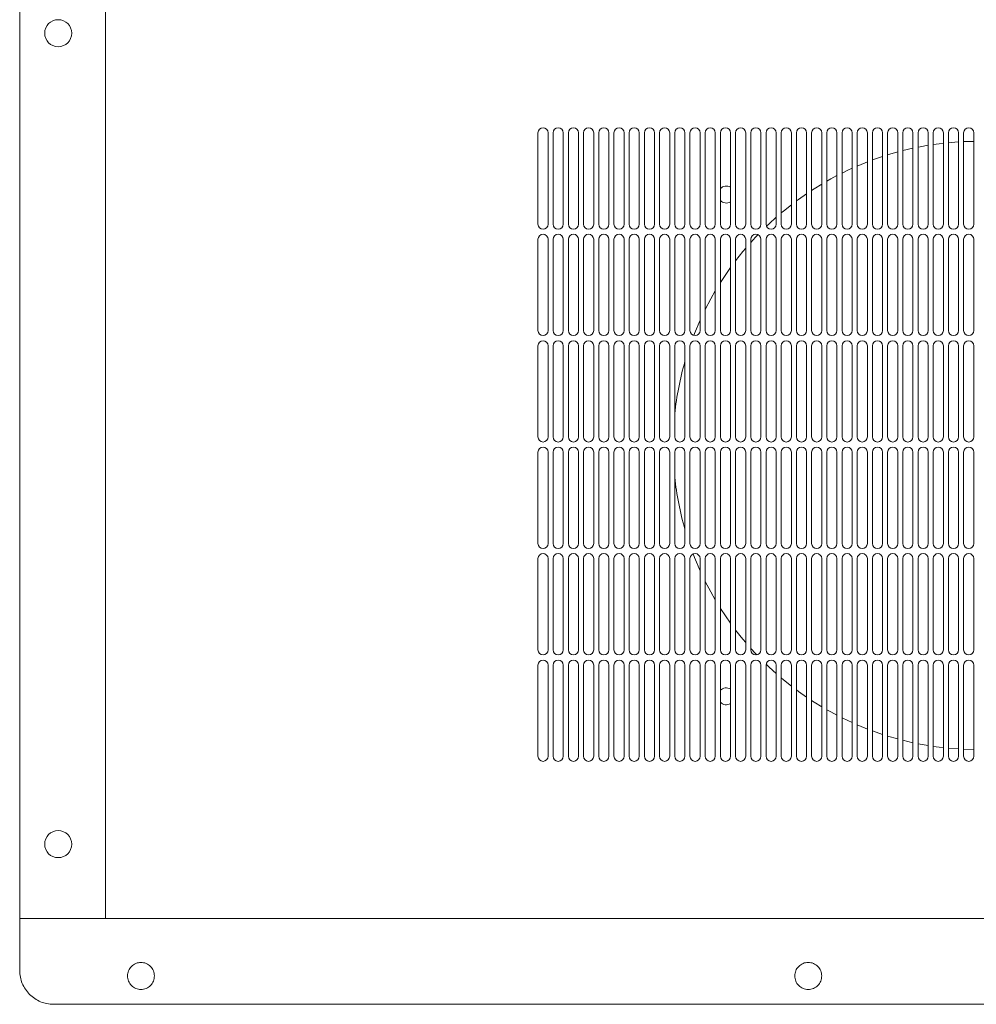
# Model space of a CAD drawing. Units: inches. Extents: x 0.3 to 51.1, y 0.2 to 72.2.
# Drawn here: x 1.3 to 6.9, y 10.3 to 16.1 of the extents above; entities that cross this region are included whole.
import ezdxf

# ---------------------------------------------------------------- set-up
doc = ezdxf.new("R2010")
doc.units = ezdxf.units.IN
doc.header["$MEASUREMENT"] = 0

msp = doc.modelspace()

# ---------------------------------------------------------------- linework, layer by layer
at = {"color": 7, "linetype": 'Continuous', "lineweight": 15}
for p, q in [((1.3351, 35.3111), (1.3351, 10.8229)), ((1.8351, 10.8229), (1.8351, 35.3111)), ((4.3547, 15.3997), (4.3547, 14.8682)), ((4.4138, 14.8682), (4.4138, 15.3997)), ((4.4433, 15.3997), (4.4433, 14.8682)), ((4.5024, 14.8682), (4.5024, 15.3997)), ((4.5319, 15.3997), (4.5319, 14.8682)), ((4.591, 14.8682), (4.591, 15.3997)), ((4.6205, 15.3997), (4.6205, 14.8682)), ((4.6795, 14.8682), (4.6795, 15.3997)), ((4.7091, 15.3997), (4.7091, 14.8682)), ((4.7681, 14.8682), (4.7681, 15.3997)), ((4.7977, 15.3997), (4.7977, 14.8682)), ((4.8567, 14.8682), (4.8567, 15.3997)), ((4.8862, 15.3997), (4.8862, 14.8682)), ((4.9453, 14.8682), (4.9453, 15.3997)), ((4.9748, 15.3997), (4.9748, 14.8682)), ((4.975, 15.4031), (4.975, 14.8648)), ((5.0339, 14.8682), (5.0339, 15.3997)), ((5.0634, 15.3997), (5.0634, 14.8682)), ((5.1225, 14.8682), (5.1225, 15.3997)), ((5.152, 15.3997), (5.152, 14.8682)), ((5.211, 14.8682), (5.211, 15.3997)), ((5.2406, 15.3997), (5.2406, 14.8682)), ((5.2996, 14.8682), (5.2996, 15.3997)), ((5.3292, 15.3997), (5.3292, 14.8682)), ((5.3882, 14.8682), (5.3882, 15.3997)), ((5.4177, 15.3997), (5.4177, 14.8682)), ((5.4768, 14.8682), (5.4768, 15.3997)), ((5.5063, 15.3997), (5.5063, 14.8682)), ((5.5654, 14.8682), (5.5654, 15.3997)), ((5.5949, 15.3997), (5.5949, 14.8682)), ((5.654, 14.8682), (5.654, 15.3997)), ((5.6835, 15.3997), (5.6835, 14.8682)), ((5.7425, 14.8682), (5.7425, 15.3997)), ((5.7721, 15.3997), (5.7721, 14.8682)), ((5.8311, 14.8682), (5.8311, 15.3997)), ((5.8606, 15.3997), (5.8606, 14.8682)), ((5.9197, 14.8682), (5.9197, 15.3997)), ((5.9492, 15.3997), (5.9492, 14.8682)), ((6.0083, 14.8682), (6.0083, 15.3997)), ((6.0378, 15.3997), (6.0378, 14.8682)), ((6.0969, 14.8682), (6.0969, 15.3997)), ((6.1264, 15.3997), (6.1264, 14.8682)), ((6.1855, 14.8682), (6.1855, 15.3997)), ((6.215, 15.3997), (6.215, 14.8682)), ((6.274, 14.8682), (6.274, 15.3997)), ((6.3036, 15.3997), (6.3036, 14.8682)), ((6.3626, 14.8682), (6.3626, 15.3997)), ((6.3921, 15.3997), (6.3921, 14.8682)), ((6.4512, 14.8682), (6.4512, 15.3997)), ((6.4807, 15.3997), (6.4807, 14.8682)), ((6.5398, 14.8682), (6.5398, 15.3997)), ((6.5693, 15.3997), (6.5693, 14.8682)), ((6.6284, 14.8682), (6.6284, 15.3997)), ((6.6579, 15.3997), (6.6579, 14.8682)), ((6.7169, 14.8682), (6.7169, 15.3997)), ((6.7465, 15.3997), (6.7465, 14.8682)), ((6.8055, 14.8682), (6.8055, 15.3997)), ((6.8351, 15.3997), (6.8351, 14.8682)), ((6.8941, 14.8682), (6.8941, 15.3997)), ((6.8351, 15.3487), (6.8941, 15.3504)), ((6.3036, 15.242), (6.3626, 15.2625)), ((6.3921, 15.2719), (6.4512, 15.289)), ((6.4807, 15.2967), (6.5398, 15.3105)), ((4.3547, 14.7796), (4.3547, 14.2481)), ((4.4138, 14.2481), (4.4138, 14.7796)), ((4.4433, 14.7796), (4.4433, 14.2481)), ((4.5024, 14.2481), (4.5024, 14.7796)), ((4.5319, 14.7796), (4.5319, 14.2481)), ((4.591, 14.2481), (4.591, 14.7796)), ((4.6205, 14.7796), (4.6205, 14.2481)), ((4.6795, 14.2481), (4.6795, 14.7796)), ((4.7091, 14.7796), (4.7091, 14.2481)), ((4.7681, 14.2481), (4.7681, 14.7796)), ((4.7977, 14.7796), (4.7977, 14.2481)), ((4.8567, 14.2481), (4.8567, 14.7796)), ((4.8862, 14.7796), (4.8862, 14.2481)), ((4.9453, 14.2481), (4.9453, 14.7796)), ((4.9748, 14.7796), (4.9748, 14.2481)), ((4.975, 14.783), (4.975, 14.2447)), ((5.0339, 14.2481), (5.0339, 14.7796)), ((5.0634, 14.7796), (5.0634, 14.2481)), ((5.1225, 14.2481), (5.1225, 14.7796)), ((5.152, 14.7796), (5.152, 14.2481)), ((5.211, 14.2481), (5.211, 14.7796)), ((5.2406, 14.7796), (5.2406, 14.2481)), ((5.2996, 14.2481), (5.2996, 14.7796)), ((5.3292, 14.7796), (5.3292, 14.2481)), ((5.3882, 14.2481), (5.3882, 14.7796)), ((5.4177, 14.7796), (5.4177, 14.2481)), ((5.4768, 14.2481), (5.4768, 14.7796)), ((5.5063, 14.7796), (5.5063, 14.2481)), ((5.5654, 14.2481), (5.5654, 14.7796)), ((5.5949, 14.7796), (5.5949, 14.2481)), ((5.654, 14.2481), (5.654, 14.7796)), ((5.6835, 14.7796), (5.6835, 14.2481)), ((5.7425, 14.2481), (5.7425, 14.7796)), ((5.7721, 14.7796), (5.7721, 14.2481)), ((5.8311, 14.2481), (5.8311, 14.7796)), ((5.8606, 14.7796), (5.8606, 14.2481)), ((5.9197, 14.2481), (5.9197, 14.7796)), ((5.9492, 14.7796), (5.9492, 14.2481)), ((6.0083, 14.2481), (6.0083, 14.7796)), ((6.0378, 14.7796), (6.0378, 14.2481)), ((6.0969, 14.2481), (6.0969, 14.7796)), ((6.1264, 14.7796), (6.1264, 14.2481)), ((6.1855, 14.2481), (6.1855, 14.7796)), ((6.215, 14.7796), (6.215, 14.2481)), ((6.274, 14.2481), (6.274, 14.7796)), ((6.3036, 14.7796), (6.3036, 14.2481)), ((6.3626, 14.2481), (6.3626, 14.7796)), ((6.3921, 14.7796), (6.3921, 14.2481)), ((6.4512, 14.2481), (6.4512, 14.7796)), ((6.4807, 14.7796), (6.4807, 14.2481)), ((6.5398, 14.2481), (6.5398, 14.7796)), ((6.5693, 14.7796), (6.5693, 14.2481)), ((6.6284, 14.2481), (6.6284, 14.7796)), ((6.6579, 14.7796), (6.6579, 14.2481)), ((6.7169, 14.2481), (6.7169, 14.7796)), ((6.7465, 14.7796), (6.7465, 14.2481)), ((6.8055, 14.2481), (6.8055, 14.7796)), ((6.8351, 14.7796), (6.8351, 14.2481)), ((6.8941, 14.2481), (6.8941, 14.7796)), ((5.2406, 14.1606), (5.2465, 14.1773)), ((4.3547, 14.1596), (4.3547, 13.6281)), ((4.4138, 13.6281), (4.4138, 14.1596)), ((4.4433, 14.1596), (4.4433, 13.6281)), ((4.5024, 13.6281), (4.5024, 14.1596)), ((4.5319, 14.1596), (4.5319, 13.6281)), ((4.591, 13.6281), (4.591, 14.1596)), ((4.6205, 14.1596), (4.6205, 13.6281)), ((4.6795, 13.6281), (4.6795, 14.1596)), ((4.7091, 14.1596), (4.7091, 13.6281)), ((4.7681, 13.6281), (4.7681, 14.1596)), ((4.7977, 14.1596), (4.7977, 13.6281)), ((4.8567, 13.6281), (4.8567, 14.1596)), ((4.8862, 14.1596), (4.8862, 13.6281)), ((4.9453, 13.6281), (4.9453, 14.1596)), ((4.9748, 14.1596), (4.9748, 13.6281)), ((4.975, 14.163), (4.975, 13.6247)), ((5.0339, 13.6281), (5.0339, 14.1596)), ((5.0634, 14.1596), (5.0634, 13.6281)), ((5.1225, 13.6281), (5.1225, 14.1596)), ((5.152, 14.1596), (5.152, 13.6281)), ((5.211, 13.6281), (5.211, 14.1596)), ((5.2406, 14.1596), (5.2406, 13.6281)), ((5.2996, 13.6281), (5.2996, 14.1596)), ((5.3292, 14.1596), (5.3292, 13.6281)), ((5.3882, 13.6281), (5.3882, 14.1596)), ((5.4177, 14.1596), (5.4177, 13.6281)), ((5.4768, 13.6281), (5.4768, 14.1596)), ((5.5063, 14.1596), (5.5063, 13.6281)), ((5.5654, 13.6281), (5.5654, 14.1596)), ((5.5949, 14.1596), (5.5949, 13.6281)), ((5.654, 13.6281), (5.654, 14.1596)), ((5.6835, 14.1596), (5.6835, 13.6281)), ((5.7425, 13.6281), (5.7425, 14.1596)), ((5.7721, 14.1596), (5.7721, 13.6281)), ((5.8311, 13.6281), (5.8311, 14.1596)), ((5.8606, 14.1596), (5.8606, 13.6281)), ((5.9197, 13.6281), (5.9197, 14.1596)), ((5.9492, 14.1596), (5.9492, 13.6281)), ((6.0083, 13.6281), (6.0083, 14.1596)), ((6.0378, 14.1596), (6.0378, 13.6281)), ((6.0969, 13.6281), (6.0969, 14.1596)), ((6.1264, 14.1596), (6.1264, 13.6281)), ((6.1855, 13.6281), (6.1855, 14.1596)), ((6.215, 14.1596), (6.215, 13.6281)), ((6.274, 13.6281), (6.274, 14.1596)), ((6.3036, 14.1596), (6.3036, 13.6281)), ((6.3626, 13.6281), (6.3626, 14.1596)), ((6.3921, 14.1596), (6.3921, 13.6281)), ((6.4512, 13.6281), (6.4512, 14.1596)), ((6.4807, 14.1596), (6.4807, 13.6281)), ((6.5398, 13.6281), (6.5398, 14.1596)), ((6.5693, 14.1596), (6.5693, 13.6281)), ((6.6284, 13.6281), (6.6284, 14.1596)), ((6.6579, 14.1596), (6.6579, 13.6281)), ((6.7169, 13.6281), (6.7169, 14.1596)), ((6.7465, 14.1596), (6.7465, 13.6281)), ((6.8055, 13.6281), (6.8055, 14.1596)), ((6.8351, 14.1596), (6.8351, 13.6281)), ((6.8941, 13.6281), (6.8941, 14.1596)), ((4.3547, 13.5395), (4.3547, 13.008)), ((4.4138, 13.008), (4.4138, 13.5395)), ((4.4433, 13.5395), (4.4433, 13.008)), ((4.5024, 13.008), (4.5024, 13.5395)), ((4.5319, 13.5395), (4.5319, 13.008)), ((4.591, 13.008), (4.591, 13.5395)), ((4.6205, 13.5395), (4.6205, 13.008)), ((4.6795, 13.008), (4.6795, 13.5395)), ((4.7091, 13.5395), (4.7091, 13.008)), ((4.7681, 13.008), (4.7681, 13.5395)), ((4.7977, 13.5395), (4.7977, 13.008)), ((4.8567, 13.008), (4.8567, 13.5395)), ((4.8862, 13.5395), (4.8862, 13.008)), ((4.9453, 13.008), (4.9453, 13.5395)), ((4.9748, 13.5395), (4.9748, 13.008)), ((4.975, 13.5429), (4.975, 13.0046)), ((5.0339, 13.008), (5.0339, 13.5395)), ((5.0634, 13.5395), (5.0634, 13.008)), ((5.1225, 13.008), (5.1225, 13.5395)), ((5.152, 13.5395), (5.152, 13.008)), ((5.211, 13.008), (5.211, 13.5395)), ((5.2406, 13.5395), (5.2406, 13.008)), ((5.2996, 13.008), (5.2996, 13.5395)), ((5.3292, 13.5395), (5.3292, 13.008)), ((5.3882, 13.008), (5.3882, 13.5395)), ((5.4177, 13.5395), (5.4177, 13.008)), ((5.4768, 13.008), (5.4768, 13.5395)), ((5.5063, 13.5395), (5.5063, 13.008)), ((5.5654, 13.008), (5.5654, 13.5395)), ((5.5949, 13.5395), (5.5949, 13.008)), ((5.654, 13.008), (5.654, 13.5395)), ((5.6835, 13.5395), (5.6835, 13.008)), ((5.7425, 13.008), (5.7425, 13.5395)), ((5.7721, 13.5395), (5.7721, 13.008)), ((5.8311, 13.008), (5.8311, 13.5395)), ((5.8606, 13.5395), (5.8606, 13.008)), ((5.9197, 13.008), (5.9197, 13.5395)), ((5.9492, 13.5395), (5.9492, 13.008)), ((6.0083, 13.008), (6.0083, 13.5395)), ((6.0378, 13.5395), (6.0378, 13.008)), ((6.0969, 13.008), (6.0969, 13.5395)), ((6.1264, 13.5395), (6.1264, 13.008)), ((6.1855, 13.008), (6.1855, 13.5395)), ((6.215, 13.5395), (6.215, 13.008)), ((6.274, 13.008), (6.274, 13.5395)), ((6.3036, 13.5395), (6.3036, 13.008)), ((6.3626, 13.008), (6.3626, 13.5395)), ((6.3921, 13.5395), (6.3921, 13.008)), ((6.4512, 13.008), (6.4512, 13.5395)), ((6.4807, 13.5395), (6.4807, 13.008)), ((6.5398, 13.008), (6.5398, 13.5395)), ((6.5693, 13.5395), (6.5693, 13.008)), ((6.6284, 13.008), (6.6284, 13.5395)), ((6.6579, 13.5395), (6.6579, 13.008)), ((6.7169, 13.008), (6.7169, 13.5395)), ((6.7465, 13.5395), (6.7465, 13.008)), ((6.8055, 13.008), (6.8055, 13.5395)), ((6.8351, 13.5395), (6.8351, 13.008)), ((6.8941, 13.008), (6.8941, 13.5395)), ((4.3547, 12.9194), (4.3547, 12.3879)), ((4.4138, 12.3879), (4.4138, 12.9194)), ((4.4433, 12.9194), (4.4433, 12.3879)), ((4.5024, 12.3879), (4.5024, 12.9194)), ((4.5319, 12.9194), (4.5319, 12.3879)), ((4.591, 12.3879), (4.591, 12.9194)), ((4.6205, 12.9194), (4.6205, 12.3879)), ((4.6795, 12.3879), (4.6795, 12.9194)), ((4.7091, 12.9194), (4.7091, 12.3879)), ((4.7681, 12.3879), (4.7681, 12.9194)), ((4.7977, 12.9194), (4.7977, 12.3879)), ((4.8567, 12.3879), (4.8567, 12.9194)), ((4.8862, 12.9194), (4.8862, 12.3879)), ((4.9453, 12.3879), (4.9453, 12.9194)), ((4.9748, 12.9194), (4.9748, 12.3879)), ((4.975, 12.9228), (4.975, 12.3845)), ((5.0339, 12.3879), (5.0339, 12.9194)), ((5.0634, 12.9194), (5.0634, 12.3879)), ((5.1225, 12.3879), (5.1225, 12.9194)), ((5.152, 12.9194), (5.152, 12.3879)), ((5.211, 12.3879), (5.211, 12.9194)), ((5.2406, 12.9194), (5.2406, 12.3879)), ((5.2996, 12.3879), (5.2996, 12.9194)), ((5.3292, 12.9194), (5.3292, 12.3879)), ((5.3882, 12.3879), (5.3882, 12.9194)), ((5.4177, 12.9194), (5.4177, 12.3879)), ((5.4768, 12.3879), (5.4768, 12.9194)), ((5.5063, 12.9194), (5.5063, 12.3879)), ((5.5654, 12.3879), (5.5654, 12.9194)), ((5.5949, 12.9194), (5.5949, 12.3879)), ((5.654, 12.3879), (5.654, 12.9194)), ((5.6835, 12.9194), (5.6835, 12.3879)), ((5.7425, 12.3879), (5.7425, 12.9194)), ((5.7721, 12.9194), (5.7721, 12.3879)), ((5.8311, 12.3879), (5.8311, 12.9194)), ((5.8606, 12.9194), (5.8606, 12.3879)), ((5.9197, 12.3879), (5.9197, 12.9194)), ((5.9492, 12.9194), (5.9492, 12.3879)), ((6.0083, 12.3879), (6.0083, 12.9194)), ((6.0378, 12.9194), (6.0378, 12.3879)), ((6.0969, 12.3879), (6.0969, 12.9194)), ((6.1264, 12.9194), (6.1264, 12.3879)), ((6.1855, 12.3879), (6.1855, 12.9194)), ((6.215, 12.9194), (6.215, 12.3879)), ((6.274, 12.3879), (6.274, 12.9194)), ((6.3036, 12.9194), (6.3036, 12.3879)), ((6.3626, 12.3879), (6.3626, 12.9194)), ((6.3921, 12.9194), (6.3921, 12.3879)), ((6.4512, 12.3879), (6.4512, 12.9194)), ((6.4807, 12.9194), (6.4807, 12.3879)), ((6.5398, 12.3879), (6.5398, 12.9194)), ((6.5693, 12.9194), (6.5693, 12.3879)), ((6.6284, 12.3879), (6.6284, 12.9194)), ((6.6579, 12.9194), (6.6579, 12.3879)), ((6.7169, 12.3879), (6.7169, 12.9194)), ((6.7465, 12.9194), (6.7465, 12.3879)), ((6.8055, 12.3879), (6.8055, 12.9194)), ((6.8351, 12.9194), (6.8351, 12.3879)), ((6.8941, 12.3879), (6.8941, 12.9194)), ((4.3547, 12.2993), (4.3547, 11.7678)), ((4.4138, 11.7678), (4.4138, 12.2993)), ((4.4433, 12.2993), (4.4433, 11.7678)), ((4.5024, 11.7678), (4.5024, 12.2993)), ((4.5319, 12.2993), (4.5319, 11.7678)), ((4.591, 11.7678), (4.591, 12.2993)), ((4.6205, 12.2993), (4.6205, 11.7678)), ((4.6795, 11.7678), (4.6795, 12.2993)), ((4.7091, 12.2993), (4.7091, 11.7678)), ((4.7681, 11.7678), (4.7681, 12.2993)), ((4.7977, 12.2993), (4.7977, 11.7678)), ((4.8567, 11.7678), (4.8567, 12.2993)), ((4.8862, 12.2993), (4.8862, 11.7678)), ((4.9453, 11.7678), (4.9453, 12.2993)), ((4.9748, 12.2993), (4.9748, 11.7678)), ((4.975, 12.3027), (4.975, 11.7644)), ((5.0339, 11.7678), (5.0339, 12.2993)), ((5.0634, 12.2993), (5.0634, 11.7678)), ((5.1225, 11.7678), (5.1225, 12.2993)), ((5.152, 12.2993), (5.152, 11.7678)), ((5.211, 11.7678), (5.211, 12.2993)), ((5.2406, 12.2993), (5.2406, 11.7678)), ((5.2996, 11.7678), (5.2996, 12.2993)), ((5.3292, 12.2993), (5.3292, 11.7678)), ((5.3882, 11.7678), (5.3882, 12.2993)), ((5.4177, 12.2993), (5.4177, 11.7678)), ((5.4768, 11.7678), (5.4768, 12.2993)), ((5.5063, 12.2993), (5.5063, 11.7678)), ((5.5654, 11.7678), (5.5654, 12.2993)), ((5.5949, 12.2993), (5.5949, 11.7678)), ((5.654, 11.7678), (5.654, 12.2993)), ((5.6835, 12.2993), (5.6835, 11.7678)), ((5.7425, 11.7678), (5.7425, 12.2993)), ((5.7721, 12.2993), (5.7721, 11.7678)), ((5.8311, 11.7678), (5.8311, 12.2993)), ((5.8606, 12.2993), (5.8606, 11.7678)), ((5.9197, 11.7678), (5.9197, 12.2993)), ((5.9492, 12.2993), (5.9492, 11.7678)), ((6.0083, 11.7678), (6.0083, 12.2993)), ((6.0378, 12.2993), (6.0378, 11.7678)), ((6.0969, 11.7678), (6.0969, 12.2993)), ((6.1264, 12.2993), (6.1264, 11.7678)), ((6.1855, 11.7678), (6.1855, 12.2993)), ((6.215, 12.2993), (6.215, 11.7678)), ((6.274, 11.7678), (6.274, 12.2993)), ((6.3036, 12.2993), (6.3036, 11.7678)), ((6.3626, 11.7678), (6.3626, 12.2993)), ((6.3921, 12.2993), (6.3921, 11.7678)), ((6.4512, 11.7678), (6.4512, 12.2993)), ((6.4807, 12.2993), (6.4807, 11.7678)), ((6.5398, 11.7678), (6.5398, 12.2993)), ((6.5693, 12.2993), (6.5693, 11.7678)), ((6.6284, 11.7678), (6.6284, 12.2993)), ((6.6579, 12.2993), (6.6579, 11.7678)), ((6.7169, 11.7678), (6.7169, 12.2993)), ((6.7465, 12.2993), (6.7465, 11.7678)), ((6.8055, 11.7678), (6.8055, 12.2993)), ((6.8351, 12.2993), (6.8351, 11.7678)), ((6.8941, 11.7678), (6.8941, 12.2993)), ((6.3626, 11.8952), (6.3036, 11.9157)), ((6.4512, 11.8687), (6.3921, 11.8858)), ((6.5398, 11.8472), (6.4807, 11.861)), ((6.8941, 11.8073), (6.8351, 11.809)), ((1.3351, 10.8229), (1.8351, 10.8229)), ((1.3351, 10.8229), (1.3351, 10.5198)), ((11.9925, 10.8229), (1.8351, 10.8229)), ((1.5319, 10.3229), (12.2957, 10.3229))]:
    msp.add_line(p, q, dxfattribs=at)
at = {"color": 7, "linetype": 'Continuous', "lineweight": 15, "flags": 128}
for points in [[(6.5693, 15.3167), (6.582, 15.3191), (6.6284, 15.3273)], [(6.6579, 15.3319), (6.6919, 15.3365), (6.7169, 15.3395)], [(6.7465, 15.3426), (6.8028, 15.347), (6.8055, 15.3472)], [(6.215, 15.2068), (6.2618, 15.2261), (6.274, 15.2309)], [(6.0378, 15.1187), (6.0605, 15.1314), (6.0969, 15.1508)], [(6.1264, 15.1658), (6.1597, 15.1819), (6.1855, 15.1938)], [(5.9492, 15.0648), (5.9647, 15.0747), (6.0083, 15.1015)], [(5.8606, 15.0034), (5.8726, 15.0121), (5.9197, 15.0452)], [(5.7721, 14.9334), (5.7847, 14.9439), (5.8311, 14.981)], [(5.6861, 14.856), (5.7012, 14.8703), (5.7425, 14.9079)], [(5.5949, 14.7615), (5.6225, 14.7916), (5.6367, 14.8065)], [(5.5063, 14.6546), (5.5489, 14.7081), (5.5654, 14.7278)], [(5.4177, 14.5275), (5.4181, 14.5282), (5.4768, 14.6148)], [(5.3292, 14.3707), (5.3615, 14.4324), (5.3882, 14.4793)], [(5.2623, 14.2197), (5.2668, 14.231), (5.2996, 14.3086)], [(5.2996, 12.8491), (5.2668, 12.9267), (5.2589, 12.9467)], [(5.3882, 12.6784), (5.3615, 12.7254), (5.3292, 12.787)], [(5.4768, 12.5429), (5.4181, 12.6296), (5.4177, 12.6302)], [(5.5654, 12.43), (5.5489, 12.4496), (5.5063, 12.5031)], [(5.6294, 12.3588), (5.6225, 12.3661), (5.5949, 12.3962)], [(5.7425, 12.2498), (5.7012, 12.2874), (5.6838, 12.3039)], [(5.8311, 12.1767), (5.7847, 12.2138), (5.7721, 12.2243)], [(5.9197, 12.1125), (5.8726, 12.1456), (5.8606, 12.1543)], [(6.0083, 12.0562), (5.9647, 12.083), (5.9492, 12.0929)], [(6.0969, 12.0069), (6.0605, 12.0263), (6.0378, 12.039)], [(6.1855, 11.9639), (6.1597, 11.9758), (6.1264, 11.9919)], [(6.274, 11.9268), (6.2618, 11.9316), (6.215, 11.9509)], [(6.6284, 11.8304), (6.582, 11.8386), (6.5693, 11.8411)], [(6.7169, 11.8182), (6.6919, 11.8212), (6.6579, 11.8258)], [(6.8055, 11.8105), (6.8028, 11.8107), (6.7465, 11.8151)]]:
    msp.add_lwpolyline(points, dxfattribs=at)
at = {"color": 7, "linetype": 'Continuous', "lineweight": 15}
for centre in [(1.5595, 15.9804), (1.5595, 11.256)]:
    msp.add_circle(centre, 0.0787, dxfattribs=at)
for centre, radius, start, end in [((4.3843, 15.3997), 0.0295, 0, 180), ((4.4729, 15.3997), 0.0295, 0, 180), ((4.5614, 15.3997), 0.0295, 0, 180), ((4.65, 15.3997), 0.0295, 0, 180), ((4.7386, 15.3997), 0.0295, 0, 180), ((4.8272, 15.3997), 0.0295, 0, 180), ((4.9158, 15.3997), 0.0295, 0, 180), ((5.0044, 15.3997), 0.0295, 0, 180), ((5.0929, 15.3997), 0.0295, 0, 180), ((5.1815, 15.3997), 0.0295, 0, 180), ((5.2701, 15.3997), 0.0295, 0, 180), ((5.3587, 15.3997), 0.0295, 0, 180), ((5.4473, 15.3997), 0.0295, 0, 180), ((5.5358, 15.3997), 0.0295, 0, 180), ((5.6244, 15.3997), 0.0295, 0, 180), ((5.713, 15.3997), 0.0295, 0, 180), ((5.8016, 15.3997), 0.0295, 0, 180), ((5.8902, 15.3997), 0.0295, 0, 180), ((5.9788, 15.3997), 0.0295, 0, 180), ((6.0673, 15.3997), 0.0295, 0, 180), ((6.1559, 15.3997), 0.0295, 0, 180), ((6.2445, 15.3997), 0.0295, 0, 180), ((6.3331, 15.3997), 0.0295, 0, 180), ((6.4217, 15.3997), 0.0295, 0, 180), ((6.5103, 15.3997), 0.0295, 0, 180), ((6.5988, 15.3997), 0.0295, 0, 180), ((6.6874, 15.3997), 0.0295, 0, 180), ((6.776, 15.3997), 0.0295, 0, 180), ((6.8646, 15.3997), 0.0295, 0, 180), ((5.4525, 15.0404), 0.0492, 60.36422, 134.87118), ((5.4525, 15.0404), 0.0492, 225.12882, 299.63578), ((4.3843, 14.8682), 0.0295, 180, 0), ((4.4729, 14.8682), 0.0295, 180, 0), ((4.5614, 14.8682), 0.0295, 180, 0), ((4.65, 14.8682), 0.0295, 180, 0), ((4.7386, 14.8682), 0.0295, 180, 0), ((4.8272, 14.8682), 0.0295, 180, 0), ((4.9158, 14.8682), 0.0295, 180, 0), ((5.0044, 14.8682), 0.0295, 180, 0), ((5.0929, 14.8682), 0.0295, 180, 0), ((5.1815, 14.8682), 0.0295, 180, 0), ((5.2701, 14.8682), 0.0295, 180, 0), ((5.3587, 14.8682), 0.0295, 180, 0), ((5.4473, 14.8682), 0.0295, 180, 0), ((5.5358, 14.8682), 0.0295, 180, 0), ((5.6244, 14.8682), 0.0295, 180, 0), ((5.713, 14.8682), 0.0295, 180, 0), ((5.8016, 14.8682), 0.0295, 180, 0), ((5.8902, 14.8682), 0.0295, 180, 0), ((5.9788, 14.8682), 0.0295, 180, 0), ((6.0673, 14.8682), 0.0295, 180, 0), ((6.1559, 14.8682), 0.0295, 180, 0), ((6.2445, 14.8682), 0.0295, 180, 0), ((6.3331, 14.8682), 0.0295, 180, 0), ((6.4217, 14.8682), 0.0295, 180, 0), ((6.5103, 14.8682), 0.0295, 180, 0), ((6.5988, 14.8682), 0.0295, 180, 0), ((6.6874, 14.8682), 0.0295, 180, 0), ((6.776, 14.8682), 0.0295, 180, 0), ((6.8646, 14.8682), 0.0295, 180, 0), ((4.3843, 14.7796), 0.0295, 0, 180), ((4.4729, 14.7796), 0.0295, 0, 180), ((4.5614, 14.7796), 0.0295, 0, 180), ((4.65, 14.7796), 0.0295, 0, 180), ((4.7386, 14.7796), 0.0295, 0, 180), ((4.8272, 14.7796), 0.0295, 0, 180), ((4.9158, 14.7796), 0.0295, 0, 180), ((5.0044, 14.7796), 0.0295, 0, 180), ((5.0929, 14.7796), 0.0295, 0, 180), ((5.1815, 14.7796), 0.0295, 0, 180), ((5.2701, 14.7796), 0.0295, 0, 180), ((5.3587, 14.7796), 0.0295, 0, 180), ((5.4473, 14.7796), 0.0295, 0, 180), ((5.5358, 14.7796), 0.0295, 0, 180), ((5.6244, 14.7796), 0.0295, 0, 180), ((5.713, 14.7796), 0.0295, 0, 180), ((5.8016, 14.7796), 0.0295, 0, 180), ((5.8902, 14.7796), 0.0295, 0, 180), ((5.9788, 14.7796), 0.0295, 0, 180), ((6.0673, 14.7796), 0.0295, 0, 180), ((6.1559, 14.7796), 0.0295, 0, 180), ((6.2445, 14.7796), 0.0295, 0, 180), ((6.3331, 14.7796), 0.0295, 0, 180), ((6.4217, 14.7796), 0.0295, 0, 180), ((6.5103, 14.7796), 0.0295, 0, 180), ((6.5988, 14.7796), 0.0295, 0, 180), ((6.6874, 14.7796), 0.0295, 0, 180), ((6.776, 14.7796), 0.0295, 0, 180), ((6.8646, 14.7796), 0.0295, 0, 180), ((4.3843, 14.2481), 0.0295, 180, 0), ((4.4729, 14.2481), 0.0295, 180, 0), ((4.5614, 14.2481), 0.0295, 180, 0), ((4.65, 14.2481), 0.0295, 180, 0), ((4.7386, 14.2481), 0.0295, 180, 0), ((4.8272, 14.2481), 0.0295, 180, 0), ((4.9158, 14.2481), 0.0295, 180, 0), ((5.0044, 14.2481), 0.0295, 180, 0), ((5.0929, 14.2481), 0.0295, 180, 0), ((5.1815, 14.2481), 0.0295, 180, 0), ((5.2701, 14.2481), 0.0295, 180, 0), ((5.3587, 14.2481), 0.0295, 180, 0), ((5.4473, 14.2481), 0.0295, 180, 0), ((5.5358, 14.2481), 0.0295, 180, 0), ((5.6244, 14.2481), 0.0295, 180, 0), ((5.713, 14.2481), 0.0295, 180, 0), ((5.8016, 14.2481), 0.0295, 180, 0), ((5.8902, 14.2481), 0.0295, 180, 0), ((5.9788, 14.2481), 0.0295, 180, 0), ((6.0673, 14.2481), 0.0295, 180, 0), ((6.1559, 14.2481), 0.0295, 180, 0), ((6.2445, 14.2481), 0.0295, 180, 0), ((6.3331, 14.2481), 0.0295, 180, 0), ((6.4217, 14.2481), 0.0295, 180, 0), ((6.5103, 14.2481), 0.0295, 180, 0), ((6.5988, 14.2481), 0.0295, 180, 0), ((6.6874, 14.2481), 0.0295, 180, 0), ((6.776, 14.2481), 0.0295, 180, 0), ((6.8646, 14.2481), 0.0295, 180, 0), ((4.3843, 14.1596), 0.0295, 0, 180), ((4.4729, 14.1596), 0.0295, 0, 180), ((4.5614, 14.1596), 0.0295, 0, 180), ((4.65, 14.1596), 0.0295, 0, 180), ((4.7386, 14.1596), 0.0295, 0, 180), ((4.8272, 14.1596), 0.0295, 0, 180), ((4.9158, 14.1596), 0.0295, 0, 180), ((5.0044, 14.1596), 0.0295, 0, 180), ((5.0929, 14.1596), 0.0295, 0, 180), ((5.1815, 14.1596), 0.0295, 0, 180), ((5.2701, 14.1596), 0.0295, 0, 180), ((5.3587, 14.1596), 0.0295, 0, 180), ((5.4473, 14.1596), 0.0295, 0, 180), ((5.5358, 14.1596), 0.0295, 0, 180), ((5.6244, 14.1596), 0.0295, 0, 180), ((5.713, 14.1596), 0.0295, 0, 180), ((5.8016, 14.1596), 0.0295, 0, 180), ((5.8902, 14.1596), 0.0295, 0, 180), ((5.9788, 14.1596), 0.0295, 0, 180), ((6.0673, 14.1596), 0.0295, 0, 180), ((6.1559, 14.1596), 0.0295, 0, 180), ((6.2445, 14.1596), 0.0295, 0, 180), ((6.3331, 14.1596), 0.0295, 0, 180), ((6.4217, 14.1596), 0.0295, 0, 180), ((6.5103, 14.1596), 0.0295, 0, 180), ((6.5988, 14.1596), 0.0295, 0, 180), ((6.6874, 14.1596), 0.0295, 0, 180), ((6.776, 14.1596), 0.0295, 0, 180), ((6.8646, 14.1596), 0.0295, 0, 180), ((6.914, 13.5789), 1.7717, 163.9918, 174.01848), ((4.3843, 13.6281), 0.0295, 180, 0), ((4.4729, 13.6281), 0.0295, 180, 0), ((4.5614, 13.6281), 0.0295, 180, 0), ((4.65, 13.6281), 0.0295, 180, 0), ((4.7386, 13.6281), 0.0295, 180, 0), ((4.8272, 13.6281), 0.0295, 180, 0), ((4.9158, 13.6281), 0.0295, 180, 0), ((5.0044, 13.6281), 0.0295, 180, 0), ((5.0929, 13.6281), 0.0295, 180, 0), ((5.1815, 13.6281), 0.0295, 180, 0), ((5.2701, 13.6281), 0.0295, 180, 0), ((5.3587, 13.6281), 0.0295, 180, 0), ((5.4473, 13.6281), 0.0295, 180, 0), ((5.5358, 13.6281), 0.0295, 180, 0), ((5.6244, 13.6281), 0.0295, 180, 0), ((5.713, 13.6281), 0.0295, 180, 0), ((5.8016, 13.6281), 0.0295, 180, 0), ((5.8902, 13.6281), 0.0295, 180, 0), ((5.9788, 13.6281), 0.0295, 180, 0), ((6.0673, 13.6281), 0.0295, 180, 0), ((6.1559, 13.6281), 0.0295, 180, 0), ((6.2445, 13.6281), 0.0295, 180, 0), ((6.3331, 13.6281), 0.0295, 180, 0), ((6.4217, 13.6281), 0.0295, 180, 0), ((6.5103, 13.6281), 0.0295, 180, 0), ((6.5988, 13.6281), 0.0295, 180, 0), ((6.6874, 13.6281), 0.0295, 180, 0), ((6.776, 13.6281), 0.0295, 180, 0), ((6.8646, 13.6281), 0.0295, 180, 0), ((4.3843, 13.5395), 0.0295, 0, 180), ((4.4729, 13.5395), 0.0295, 0, 180), ((4.5614, 13.5395), 0.0295, 0, 180), ((4.65, 13.5395), 0.0295, 0, 180), ((4.7386, 13.5395), 0.0295, 0, 180), ((4.8272, 13.5395), 0.0295, 0, 180), ((4.9158, 13.5395), 0.0295, 0, 180), ((5.0044, 13.5395), 0.0295, 0, 180), ((5.0929, 13.5395), 0.0295, 0, 180), ((5.1815, 13.5395), 0.0295, 0, 180), ((5.2701, 13.5395), 0.0295, 0, 180), ((5.3587, 13.5395), 0.0295, 0, 180), ((5.4473, 13.5395), 0.0295, 0, 180), ((5.5358, 13.5395), 0.0295, 0, 180), ((5.6244, 13.5395), 0.0295, 0, 180), ((5.713, 13.5395), 0.0295, 0, 180), ((5.8016, 13.5395), 0.0295, 0, 180), ((5.8902, 13.5395), 0.0295, 0, 180), ((5.9788, 13.5395), 0.0295, 0, 180), ((6.0673, 13.5395), 0.0295, 0, 180), ((6.1559, 13.5395), 0.0295, 0, 180), ((6.2445, 13.5395), 0.0295, 0, 180), ((6.3331, 13.5395), 0.0295, 0, 180), ((6.4217, 13.5395), 0.0295, 0, 180), ((6.5103, 13.5395), 0.0295, 0, 180), ((6.5988, 13.5395), 0.0295, 0, 180), ((6.6874, 13.5395), 0.0295, 0, 180), ((6.776, 13.5395), 0.0295, 0, 180), ((6.8646, 13.5395), 0.0295, 0, 180), ((6.914, 13.5789), 1.7717, 185.98152, 196.0082), ((4.3843, 13.008), 0.0295, 180, 0), ((4.4729, 13.008), 0.0295, 180, 0), ((4.5614, 13.008), 0.0295, 180, 0), ((4.65, 13.008), 0.0295, 180, 0), ((4.7386, 13.008), 0.0295, 180, 0), ((4.8272, 13.008), 0.0295, 180, 0), ((4.9158, 13.008), 0.0295, 180, 0), ((5.0044, 13.008), 0.0295, 180, 0), ((5.0929, 13.008), 0.0295, 180, 0), ((5.1815, 13.008), 0.0295, 180, 0), ((5.2701, 13.008), 0.0295, 180, 0), ((5.3587, 13.008), 0.0295, 180, 0), ((5.4473, 13.008), 0.0295, 180, 0), ((5.5358, 13.008), 0.0295, 180, 0), ((5.6244, 13.008), 0.0295, 180, 0), ((5.713, 13.008), 0.0295, 180, 0), ((5.8016, 13.008), 0.0295, 180, 0), ((5.8902, 13.008), 0.0295, 180, 0), ((5.9788, 13.008), 0.0295, 180, 0), ((6.0673, 13.008), 0.0295, 180, 0), ((6.1559, 13.008), 0.0295, 180, 0), ((6.2445, 13.008), 0.0295, 180, 0), ((6.3331, 13.008), 0.0295, 180, 0), ((6.4217, 13.008), 0.0295, 180, 0), ((6.5103, 13.008), 0.0295, 180, 0), ((6.5988, 13.008), 0.0295, 180, 0), ((6.6874, 13.008), 0.0295, 180, 0), ((6.776, 13.008), 0.0295, 180, 0), ((6.8646, 13.008), 0.0295, 180, 0), ((4.3843, 12.9194), 0.0295, 0, 180), ((4.4729, 12.9194), 0.0295, 0, 180), ((4.5614, 12.9194), 0.0295, 0, 180), ((4.65, 12.9194), 0.0295, 0, 180), ((4.7386, 12.9194), 0.0295, 0, 180), ((4.8272, 12.9194), 0.0295, 0, 180), ((4.9158, 12.9194), 0.0295, 0, 180), ((5.0044, 12.9194), 0.0295, 0, 180), ((5.0929, 12.9194), 0.0295, 0, 180), ((5.1815, 12.9194), 0.0295, 0, 180), ((5.2701, 12.9194), 0.0295, 0, 180), ((5.3587, 12.9194), 0.0295, 0, 180), ((5.4473, 12.9194), 0.0295, 0, 180), ((5.5358, 12.9194), 0.0295, 0, 180), ((5.6244, 12.9194), 0.0295, 0, 180), ((5.713, 12.9194), 0.0295, 0, 180), ((5.8016, 12.9194), 0.0295, 0, 180), ((5.8902, 12.9194), 0.0295, 0, 180), ((5.9788, 12.9194), 0.0295, 0, 180), ((6.0673, 12.9194), 0.0295, 0, 180), ((6.1559, 12.9194), 0.0295, 0, 180), ((6.2445, 12.9194), 0.0295, 0, 180), ((6.3331, 12.9194), 0.0295, 0, 180), ((6.4217, 12.9194), 0.0295, 0, 180), ((6.5103, 12.9194), 0.0295, 0, 180), ((6.5988, 12.9194), 0.0295, 0, 180), ((6.6874, 12.9194), 0.0295, 0, 180), ((6.776, 12.9194), 0.0295, 0, 180), ((6.8646, 12.9194), 0.0295, 0, 180), ((4.3843, 12.3879), 0.0295, 180, 0), ((4.4729, 12.3879), 0.0295, 180, 0), ((4.5614, 12.3879), 0.0295, 180, 0), ((4.65, 12.3879), 0.0295, 180, 0), ((4.7386, 12.3879), 0.0295, 180, 0), ((4.8272, 12.3879), 0.0295, 180, 0), ((4.9158, 12.3879), 0.0295, 180, 0), ((5.0044, 12.3879), 0.0295, 180, 0), ((5.0929, 12.3879), 0.0295, 180, 0), ((5.1815, 12.3879), 0.0295, 180, 0), ((5.2701, 12.3879), 0.0295, 180, 0), ((5.3587, 12.3879), 0.0295, 180, 0), ((5.4473, 12.3879), 0.0295, 180, 0), ((5.5358, 12.3879), 0.0295, 180, 0), ((5.6244, 12.3879), 0.0295, 180, 0), ((5.713, 12.3879), 0.0295, 180, 0), ((5.8016, 12.3879), 0.0295, 180, 0), ((5.8902, 12.3879), 0.0295, 180, 0), ((5.9788, 12.3879), 0.0295, 180, 0), ((6.0673, 12.3879), 0.0295, 180, 0), ((6.1559, 12.3879), 0.0295, 180, 0), ((6.2445, 12.3879), 0.0295, 180, 0), ((6.3331, 12.3879), 0.0295, 180, 0), ((6.4217, 12.3879), 0.0295, 180, 0), ((6.5103, 12.3879), 0.0295, 180, 0), ((6.5988, 12.3879), 0.0295, 180, 0), ((6.6874, 12.3879), 0.0295, 180, 0), ((6.776, 12.3879), 0.0295, 180, 0), ((6.8646, 12.3879), 0.0295, 180, 0), ((4.3843, 12.2993), 0.0295, 0, 180), ((4.4729, 12.2993), 0.0295, 0, 180), ((4.5614, 12.2993), 0.0295, 0, 180), ((4.65, 12.2993), 0.0295, 0, 180), ((4.7386, 12.2993), 0.0295, 0, 180), ((4.8272, 12.2993), 0.0295, 0, 180), ((4.9158, 12.2993), 0.0295, 0, 180), ((5.0044, 12.2993), 0.0295, 0, 180), ((5.0929, 12.2993), 0.0295, 0, 180), ((5.1815, 12.2993), 0.0295, 0, 180), ((5.2701, 12.2993), 0.0295, 0, 180), ((5.3587, 12.2993), 0.0295, 0, 180), ((5.4473, 12.2993), 0.0295, 0, 180), ((5.5358, 12.2993), 0.0295, 0, 180), ((5.6244, 12.2993), 0.0295, 0, 180), ((5.713, 12.2993), 0.0295, 0, 180), ((5.8016, 12.2993), 0.0295, 0, 180), ((5.8902, 12.2993), 0.0295, 0, 180), ((5.9788, 12.2993), 0.0295, 0, 180), ((6.0673, 12.2993), 0.0295, 0, 180), ((6.1559, 12.2993), 0.0295, 0, 180), ((6.2445, 12.2993), 0.0295, 0, 180), ((6.3331, 12.2993), 0.0295, 0, 180), ((6.4217, 12.2993), 0.0295, 0, 180), ((6.5103, 12.2993), 0.0295, 0, 180), ((6.5988, 12.2993), 0.0295, 0, 180), ((6.6874, 12.2993), 0.0295, 0, 180), ((6.776, 12.2993), 0.0295, 0, 180), ((6.8646, 12.2993), 0.0295, 0, 180), ((5.4525, 12.1173), 0.0492, 60.36422, 134.87118), ((5.4525, 12.1173), 0.0492, 225.12882, 299.63578), ((4.3843, 11.7678), 0.0295, 180, 0), ((4.4729, 11.7678), 0.0295, 180, 0), ((4.5614, 11.7678), 0.0295, 180, 0), ((4.65, 11.7678), 0.0295, 180, 0), ((4.7386, 11.7678), 0.0295, 180, 0), ((4.8272, 11.7678), 0.0295, 180, 0), ((4.9158, 11.7678), 0.0295, 180, 0), ((5.0044, 11.7678), 0.0295, 180, 0), ((5.0929, 11.7678), 0.0295, 180, 0), ((5.1815, 11.7678), 0.0295, 180, 0), ((5.2701, 11.7678), 0.0295, 180, 0), ((5.3587, 11.7678), 0.0295, 180, 0), ((5.4473, 11.7678), 0.0295, 180, 0), ((5.5358, 11.7678), 0.0295, 180, 0), ((5.6244, 11.7678), 0.0295, 180, 0), ((5.713, 11.7678), 0.0295, 180, 0), ((5.8016, 11.7678), 0.0295, 180, 0), ((5.8902, 11.7678), 0.0295, 180, 0), ((5.9788, 11.7678), 0.0295, 180, 0), ((6.0673, 11.7678), 0.0295, 180, 0), ((6.1559, 11.7678), 0.0295, 180, 0), ((6.2445, 11.7678), 0.0295, 180, 0), ((6.3331, 11.7678), 0.0295, 180, 0), ((6.4217, 11.7678), 0.0295, 180, 0), ((6.5103, 11.7678), 0.0295, 180, 0), ((6.5988, 11.7678), 0.0295, 180, 0), ((6.6874, 11.7678), 0.0295, 180, 0), ((6.776, 11.7678), 0.0295, 180, 0), ((6.8646, 11.7678), 0.0295, 180, 0)]:
    msp.add_arc(centre, radius, start, end, dxfattribs=at)
for points, knots in [([(1.963, 10.4883), (1.9642, 10.4986), (1.9666, 10.5192), (1.9848, 10.5454), (2.0108, 10.5629), (2.0418, 10.5691), (2.0727, 10.5629), (2.0987, 10.5454), (2.1169, 10.5192), (2.1193, 10.4986), (2.1205, 10.4883)], [0, 0, 0, 0, 0.1249997, 0.2500015, 0.3749988, 0.5000014, 0.6249994, 0.7500007, 0.8749998, 1, 1, 1, 1]), ([(5.8508, 10.4883), (5.852, 10.4986), (5.8544, 10.5192), (5.8726, 10.5454), (5.8986, 10.5629), (5.9295, 10.5691), (5.9605, 10.5629), (5.9865, 10.5454), (6.0047, 10.5192), (6.0071, 10.4986), (6.0083, 10.4883)], [0, 0, 0, 0, 0.125, 0.25, 0.375, 0.5, 0.625, 0.75, 0.875, 1, 1, 1, 1]), ([(1.3352, 10.5198), (1.3359, 10.5069), (1.3373, 10.4811), (1.349, 10.444), (1.3672, 10.4097), (1.3919, 10.3797), (1.4219, 10.355), (1.4561, 10.3368), (1.4933, 10.3251), (1.519, 10.3237), (1.5319, 10.3229)], [0, 0, 0, 0, 0.125, 0.25, 0.375, 0.5, 0.625, 0.749999, 0.874999, 1, 1, 1, 1]), ([(2.1205, 10.4883), (2.1193, 10.478), (2.1169, 10.4574), (2.0987, 10.4312), (2.0727, 10.4137), (2.0418, 10.4075), (2.0108, 10.4137), (1.9848, 10.4312), (1.9666, 10.4574), (1.9642, 10.478), (1.963, 10.4883)], [0, 0, 0, 0, 0.125, 0.249999, 0.375001, 0.499999, 0.625001, 0.749999, 0.875, 1, 1, 1, 1]), ([(6.0083, 10.4883), (6.0071, 10.478), (6.0047, 10.4574), (5.9865, 10.4312), (5.9605, 10.4137), (5.9295, 10.4075), (5.8986, 10.4137), (5.8726, 10.4312), (5.8544, 10.4574), (5.852, 10.478), (5.8508, 10.4883)], [0, 0, 0, 0, 0.1250001, 0.2500005, 0.3749998, 0.5, 0.6250002, 0.7499995, 0.8749999, 1, 1, 1, 1])]:
    msp.add_open_spline(points, degree=3, knots=knots, dxfattribs=at)

doc.saveas('drawing.dxf')
